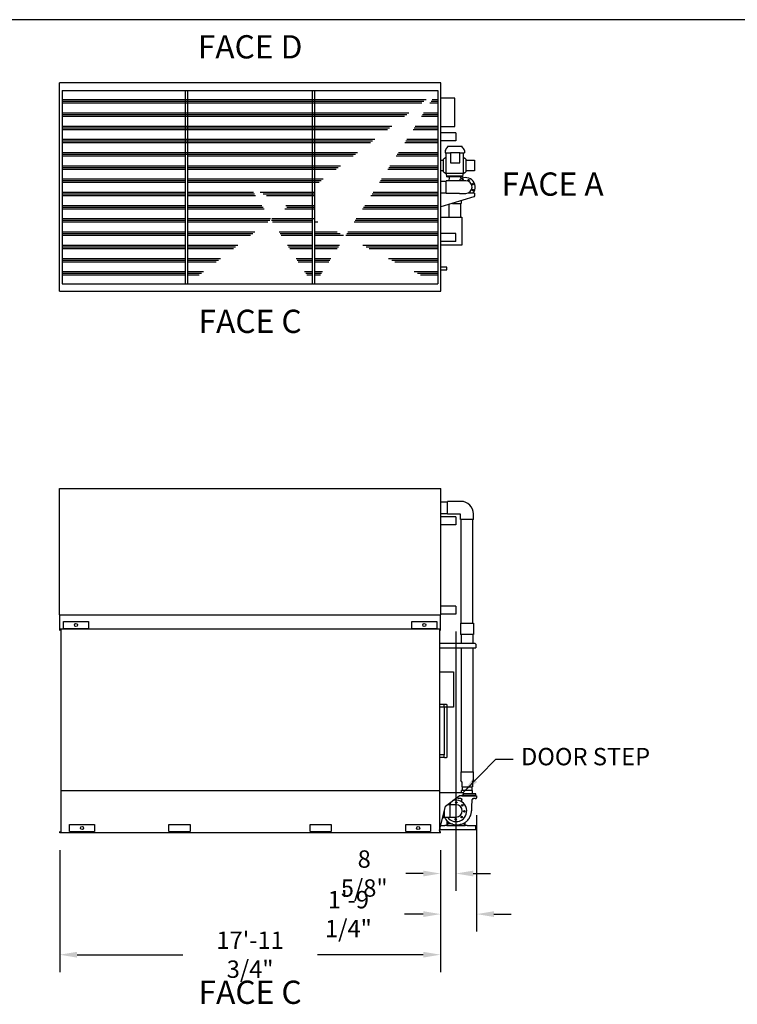
# Model space of a CAD drawing. Units: inches. Extents: x 1560 to 2853, y -67 to 903.
# Drawn here: x 2032 to 2439, y 345 to 903 of the extents above; entities that cross this region are included whole.
import ezdxf

# ---------------------------------------------------------------- set-up
doc = ezdxf.new("R2010")
doc.units = ezdxf.units.IN
doc.header["$MEASUREMENT"] = 0
doc.layers.get('0').update_dxf_attribs({"linetype": 'CONTINUOUS'})
doc.layers.get('Defpoints').update_dxf_attribs({"linetype": 'CONTINUOUS'})
for name, color, linetype in [('BASE-UNIT', 6, 'CONTINUOUS'), ('RH-COIL-14R0D', 7, 'CONTINUOUS'), ('RH-PAN-DOOR', 7, 'CONTINUOUS'), ('RH-PUMP-PIPING-14R0D', 7, 'CONTINUOUS'), ('RH-TBOX-EC', 7, 'CONTINUOUS')]:
    doc.layers.add(name, color=color, linetype=linetype)
doc.styles.add('SUBMITTAL', font='simplex.shx', dxfattribs={"width": 0.75})
doc.dimstyles.new('SUBMITTAL', dxfattribs={"dimtxt": 0.09375, "dimasz": 0.09375, "dimexe": 0.03125, "dimexo": 0.0625, "dimgap": 0.0625, "dimtad": 0, "dimdec": 4, "dimzin": 4, "dimdsep": 46, "dimlunit": 4, "dimtxsty": 'SUBMITTAL', "dimcen": 0.09375, "dimclre": 6, "dimadec": 0, "dimazin": 0, "dimtfac": 1, "dimtdec": 0, "dimtofl": 0, "dimtmove": 0, "dimatfit": 3, "dimfxl": 1, "dimfrac": 2, "dimtolj": 1, "dimtzin": 4, "dimarcsym": 0})
pattern_1 = [(0, (-342.4996, -157), (0, 7.5), []), (0, (-342.4996, -156.0625), (0, 7.5), []), (0, (-342.4996, -155.125), (0, 7.5), [])]

# ---------------------------------------------------------------- blocks, each defined once
blk = doc.blocks.new('BORDER')
blk.add_line((1, 1), (0, 1))
blk = doc.blocks.new('*D8')
at = {"layer": 'BASE-UNIT', "color": 6, "lineweight": -2, "transparency": 16777216}
for p, q in [((2054.82, 431.93), (2054.82, 362.93)), ((2270.57, 431.93), (2270.57, 362.93))]:
    blk.add_line(p, q, dxfattribs=at)
at = {"layer": 'BASE-UNIT', "color": 0, "lineweight": -2, "transparency": 16777216}
for p, q in [((2064.66, 372.77), (2124.55, 372.77)), ((2260.73, 372.77), (2200.84, 372.77))]:
    blk.add_line(p, q, dxfattribs=at)
at = {"layer": 'BASE-UNIT', "color": 0, "transparency": 16777216}
for points in [[(2064.66, 374.41), (2064.66, 371.13), (2054.82, 372.77)], [(2260.73, 374.41), (2260.73, 371.13), (2270.57, 372.77)]]:
    blk.add_solid(points, dxfattribs=at)
at = {"layer": 'BASE-UNIT', "color": 0, "transparency": 16777216, "insert": (2162.7, 372.77), "char_height": 9.8427, "attachment_point": 5, "style": 'SUBMITTAL'}
blk.add_mtext('\\A1;17\'-11 3/4"', dxfattribs=at)
blk = doc.blocks.new('*D12')
at = {"layer": 'RH-COIL-14R0D', "color": 6, "lineweight": -2, "transparency": 16777216}
for p, q in [((2279.2, 555.99), (2279.2, 408.93)), ((2270.57, 431.93), (2270.57, 408.93))]:
    blk.add_line(p, q, dxfattribs=at)
at = {"layer": 'RH-COIL-14R0D', "color": 0, "lineweight": -2, "transparency": 16777216}
for p, q in [((2260.73, 418.77), (2250.88, 418.77)), ((2289.05, 418.77), (2298.89, 418.77))]:
    blk.add_line(p, q, dxfattribs=at)
at = {"layer": 'RH-COIL-14R0D', "color": 0, "transparency": 16777216}
for points in [[(2260.73, 420.41), (2260.73, 417.13), (2270.57, 418.77)], [(2289.05, 420.41), (2289.05, 417.13), (2279.2, 418.77)]]:
    blk.add_solid(points, dxfattribs=at)
at = {"layer": 'RH-COIL-14R0D', "color": 0, "transparency": 16777216, "insert": (2227.33, 418.77), "char_height": 9.843, "attachment_point": 5, "style": 'SUBMITTAL'}
blk.add_mtext('\\A1;8 5/8"', dxfattribs=at)
blk = doc.blocks.new('*D24')
at = {"layer": 'Defpoints', "color": 0, "transparency": 16777216}
for p in [(2290.95, 461.6), (2270.57, 441.77), (2270.57, 395.77)]:
    blk.add_point(p, dxfattribs=at)
at = {"layer": 'RH-PUMP-PIPING-14R0D', "color": 6, "lineweight": -2, "transparency": 16777216}
for p, q in [((2290.95, 451.76), (2290.95, 385.93)), ((2270.57, 431.93), (2270.57, 385.93))]:
    blk.add_line(p, q, dxfattribs=at)
at = {"layer": 'RH-PUMP-PIPING-14R0D', "color": 0, "lineweight": -2, "transparency": 16777216}
for p, q in [((2260.73, 395.77), (2250.18, 395.77)), ((2300.79, 395.77), (2310.63, 395.77))]:
    blk.add_line(p, q, dxfattribs=at)
at = {"layer": 'RH-PUMP-PIPING-14R0D', "color": 0, "transparency": 16777216}
for points in [[(2260.73, 397.41), (2260.73, 394.13), (2270.57, 395.77)], [(2300.79, 397.41), (2300.79, 394.13), (2290.95, 395.77)]]:
    blk.add_solid(points, dxfattribs=at)
at = {"layer": 'RH-PUMP-PIPING-14R0D', "color": 0, "transparency": 16777216, "insert": (2218.37, 395.77), "char_height": 9.8427, "attachment_point": 5, "style": 'SUBMITTAL'}
blk.add_mtext('\\A1;1\'-9 1/4"', dxfattribs=at)

msp = doc.modelspace()

# ---------------------------------------------------------------- hatches: boundary and pattern name
at = {"layer": 'BASE-UNIT'}
h = msp.add_hatch(dxfattribs=at)
h.set_pattern_fill('PLAST', color=256, scale=30, style=0)
h.set_pattern_definition(pattern_1)
edge = h.paths.add_edge_path()
edge.add_line((2056.3116, 862.5839), (2269.0786, 862.5839))
edge.add_line((2199.3286, 752.9589), (2199.3286, 862.5839))
edge.add_line((2269.0786, 862.5839), (2269.0786, 752.9589))
h = msp.add_hatch(dxfattribs=at)
h.set_pattern_fill('PLAST', color=256, scale=30, style=0)
h.set_pattern_definition(pattern_1)
edge = h.paths.add_edge_path()
edge.add_line((2056.3116, 862.5839), (2269.0786, 862.5839))
edge.add_line((2056.3116, 862.5839), (2056.3116, 752.9589))
edge.add_line((2056.3116, 752.9589), (2269.0786, 752.9589))
edge.add_line((2126.0616, 752.9589), (2126.0616, 862.5839))
h = msp.add_hatch(dxfattribs=at)
h.set_pattern_fill('PLAST', color=256, scale=30, style=0)
h.set_pattern_definition(pattern_1)
edge = h.paths.add_edge_path()
edge.add_line((2056.3116, 862.5839), (2269.0786, 862.5839))
edge.add_line((2127.3286, 752.9589), (2127.3286, 862.5839))
edge.add_line((2198.0616, 752.9589), (2198.0616, 862.5839))

# ---------------------------------------------------------------- linework, layer by layer
for p, q in [((2270.7036, 866.7714), (2054.6866, 866.7714)), ((2054.6866, 748.7714), (2054.6866, 866.7714)), ((2056.3116, 862.5839), (2056.3116, 752.9589)), ((2056.3116, 862.5839), (2269.0786, 862.5839)), ((2126.0616, 752.9589), (2126.0616, 862.5839)), ((2127.3286, 752.9589), (2127.3286, 862.5839)), ((2198.0616, 752.9589), (2198.0616, 862.5839)), ((2199.3286, 752.9589), (2199.3286, 862.5839)), ((2269.0786, 862.5839), (2269.0786, 752.9589)), ((2054.6866, 748.7714), (2270.7036, 748.7714)), ((2056.3116, 752.9589), (2269.0786, 752.9589)), ((2054.8201, 556.5214), (2054.8201, 557.2714)), ((2270.5701, 557.2714), (2054.8201, 557.2714)), ((2055.4451, 557.2714), (2055.4451, 441.7714)), ((2269.9451, 557.2714), (2269.9451, 441.7714)), ((2270.5701, 556.5214), (2270.5701, 557.2714)), ((2055.4451, 465.7714), (2269.9451, 465.7714)), ((2060.4412, 442.5214), (2060.4412, 446.5214)), ((2060.4412, 446.5214), (2074.574, 446.5214)), ((2074.574, 446.5214), (2074.574, 442.5214)), ((2116.6951, 442.5839), (2116.6951, 446.5214)), ((2116.6951, 446.5214), (2128.6951, 446.5214)), ((2128.6951, 446.5214), (2128.6951, 442.5839)), ((2196.6951, 442.5839), (2196.6951, 446.5214)), ((2196.6951, 446.5214), (2208.6951, 446.5214)), ((2208.6951, 446.5214), (2208.6951, 442.5839)), ((2250.8162, 442.5214), (2250.8162, 446.5214)), ((2250.8162, 446.5214), (2264.949, 446.5214)), ((2264.949, 446.5214), (2264.949, 442.5214)), ((2054.8201, 441.7714), (2054.8201, 442.5214)), ((2270.5701, 441.7714), (2054.8201, 441.7714)), ((2060.4412, 442.5214), (2074.574, 442.5214)), ((2116.6951, 442.5839), (2128.6951, 442.5839)), ((2196.6951, 442.5839), (2208.6951, 442.5839)), ((2250.8162, 442.5214), (2264.949, 442.5214)), ((2270.5701, 441.7714), (2270.5701, 442.5214))]:
    msp.add_line(p, q, dxfattribs=at)
for centre in [(2067.5076, 444.5214), (2257.8826, 444.5214)]:
    msp.add_circle(centre, 0.875, dxfattribs=at)
at = {"layer": 'RH-COIL-14R0D'}
for p, q in [((2054.6866, 636.8964), (2270.7036, 636.8964)), ((2054.6866, 565.3339), (2054.6866, 636.8964)), ((2270.7036, 565.3339), (2270.7036, 636.8964)), ((2279.2036, 620.8964), (2270.7036, 620.8964)), ((2279.2036, 620.8964), (2279.2036, 616.3964)), ((2279.2036, 616.3964), (2270.7036, 616.3964)), ((2279.2036, 570.3339), (2270.7036, 570.3339)), ((2279.2036, 570.3339), (2279.2036, 565.8339)), ((2054.6866, 565.3339), (2270.7036, 565.3339)), ((2054.8201, 557.2714), (2054.8201, 565.3339)), ((2270.5701, 557.2714), (2270.5701, 565.3339)), ((2279.2036, 565.8339), (2270.7036, 565.8339)), ((2056.9692, 561.6464), (2071.102, 561.6464)), ((2056.9692, 557.6464), (2056.9692, 561.6464)), ((2071.102, 561.6464), (2071.102, 557.6464)), ((2254.2882, 561.6464), (2268.421, 561.6464)), ((2254.2882, 557.6464), (2254.2882, 561.6464)), ((2268.421, 561.6464), (2268.421, 557.6464)), ((2056.9692, 557.6464), (2071.102, 557.6464)), ((2254.2882, 557.6464), (2268.421, 557.6464))]:
    msp.add_line(p, q, dxfattribs=at)
for centre in [(2064.0356, 559.6464), (2261.3546, 559.6464)]:
    msp.add_circle(centre, 0.875, dxfattribs=at)
at = {"layer": 'RH-PAN-DOOR'}
for p, q in [((2272.6126, 514.5839), (2269.9451, 514.5839)), ((2272.6126, 514.5839), (2272.6126, 514.4589)), ((2272.6126, 514.5839), (2272.7376, 514.5839)), ((2272.6126, 513.2089), (2272.6126, 514.4589)), ((2273.9876, 514.5839), (2272.7376, 514.5839)), ((2273.9876, 514.5839), (2274.1126, 514.5839)), ((2274.1126, 514.5839), (2274.1126, 484.5839)), ((2272.6126, 513.0839), (2269.9451, 513.0839)), ((2272.6126, 513.2089), (2272.6126, 513.0839)), ((2272.6126, 513.0839), (2272.6126, 486.0839)), ((2272.6126, 486.0839), (2269.9451, 486.0839)), ((2272.6126, 486.0839), (2272.6126, 485.9589)), ((2272.6126, 484.7089), (2272.6126, 485.9589)), ((2272.6126, 484.5839), (2269.9451, 484.5839)), ((2272.6126, 484.7089), (2272.6126, 484.5839)), ((2272.7376, 484.5839), (2272.6126, 484.5839)), ((2272.7376, 484.5839), (2273.9876, 484.5839)), ((2274.1126, 484.5839), (2273.9876, 484.5839))]:
    msp.add_line(p, q, dxfattribs=at)
at = {"layer": 'RH-PUMP-PIPING-14R0D'}
for p, q in [((2273.2453, 828.5242), (2273.2079, 827.0967)), ((2273.2079, 827.0967), (2276.5718, 827.0967)), ((2273.7948, 815.6557), (2273.7948, 827.0967)), ((2274.5533, 830.643), (2274.5523, 830.6031)), ((2282.709, 830.7581), (2274.6714, 830.7581)), ((2281.4957, 827.0967), (2284.1725, 827.0967)), ((2282.8271, 830.643), (2282.8281, 830.6031)), ((2283.5856, 815.6557), (2283.5856, 827.0967)), ((2284.1351, 828.5242), (2284.1725, 827.0967)), ((2270.7036, 823.0214), (2272.1896, 823.0214)), ((2273.4306, 824.3878), (2272.1896, 823.59)), ((2272.1896, 816.4528), (2272.1896, 823.59)), ((2273.4306, 824.3878), (2273.7948, 824.3878)), ((2283.6806, 824.3878), (2283.5856, 824.3878)), ((2284.9216, 823.59), (2283.6806, 824.3878)), ((2284.9216, 823.59), (2284.9216, 816.4528)), ((2284.9216, 823.0214), (2289.8576, 823.0214)), ((2289.8576, 823.0214), (2289.8576, 817.0214)), ((2272.1896, 817.0214), (2270.7036, 817.0214)), ((2272.1896, 816.4528), (2273.4306, 815.655)), ((2273.4306, 815.655), (2273.7948, 815.655)), ((2274.1902, 813.9731), (2273.7948, 815.6557)), ((2273.7948, 815.6557), (2283.6806, 815.655)), ((2283.1902, 813.9731), (2283.5856, 815.6557)), ((2283.6806, 815.655), (2284.9216, 816.4528)), ((2289.8576, 817.0214), (2284.9216, 817.0214)), ((2270.7036, 811.0839), (2273.8201, 811.0839)), ((2273.8201, 804.1464), (2273.8201, 811.3964)), ((2281.3201, 811.3964), (2273.8201, 811.3964)), ((2283.1902, 813.9731), (2274.1902, 813.9731)), ((2274.1902, 813.6606), (2274.1902, 813.9731)), ((2283.0652, 813.5356), (2274.3152, 813.5356)), ((2275.4532, 813.2591), (2275.2545, 811.3964)), ((2284.8201, 811.3964), (2281.3201, 811.3964)), ((2281.9272, 813.2591), (2282.023, 812.3612)), ((2283.1902, 813.6606), (2283.1902, 813.9731)), ((2270.7036, 804.4589), (2273.8201, 804.4589)), ((2281.3201, 804.1464), (2273.8201, 804.1464)), ((2281.3201, 804.1464), (2284.8201, 804.1464)), ((2289.3576, 804.3964), (2286.143, 804.3964)), ((2289.7326, 804.3964), (2289.3576, 804.3964)), ((2289.7326, 804.3254), (2289.7326, 804.3964)), ((2289.7326, 804.3254), (2289.7326, 804.1844)), ((2289.7326, 804.1844), (2289.7326, 802.7714)), ((2289.3708, 802.2977), (2270.7036, 796.6612)), ((2277.2951, 798.4589), (2282.2888, 798.4589)), ((2281.8826, 798.4589), (2281.8826, 790.7714)), ((2282.2888, 799.8208), (2282.2888, 798.4589)), ((2289.7326, 802.7714), (2289.3708, 802.2977)), ((2275.2576, 797.9032), (2275.2576, 790.7714)), ((2270.7036, 629.3526), (2274.5701, 629.3526)), ((2274.5701, 622.4151), (2274.5701, 629.6651)), ((2282.0701, 629.6651), (2274.5701, 629.6651)), ((2270.7036, 622.7276), (2274.5701, 622.7276)), ((2281.9451, 622.4151), (2274.5701, 622.4151)), ((2281.9451, 619.4151), (2281.9451, 622.4151)), ((2289.1951, 619.4151), (2281.9451, 619.4151)), ((2282.2576, 560.666), (2282.2576, 619.4151)), ((2288.8826, 560.666), (2288.8826, 619.4151)), ((2289.1951, 619.4151), (2289.1951, 622.5401)), ((2281.9451, 560.666), (2289.1951, 560.666)), ((2281.9451, 560.666), (2281.9451, 554.166)), ((2289.1951, 560.666), (2289.1951, 554.166)), ((2289.1951, 554.166), (2281.9451, 554.166)), ((2282.2576, 554.166), (2282.2576, 549.1464)), ((2288.8826, 554.166), (2288.8826, 549.1464)), ((2290.1411, 549.1464), (2269.9451, 549.1464)), ((2290.1411, 549.1464), (2290.5161, 548.7714)), ((2290.5161, 548.7714), (2290.5161, 546.8584)), ((2290.5161, 546.8584), (2290.5161, 546.7174)), ((2269.9451, 546.6464), (2290.1543, 546.6464)), ((2282.2576, 546.6464), (2282.2576, 476.3984)), ((2288.8826, 546.6464), (2288.8826, 476.3984)), ((2290.1543, 546.6464), (2290.5161, 546.6464)), ((2290.5161, 546.6464), (2290.5161, 546.7174)), ((2282.0076, 476.3984), (2289.1326, 476.3984)), ((2282.0076, 476.3984), (2282.0076, 471.5685)), ((2289.1326, 476.3984), (2289.1326, 471.5685)), ((2282.5388, 470.6484), (2282.0076, 471.5685)), ((2282.5388, 470.6484), (2282.5388, 467.8984)), ((2288.6013, 470.6484), (2289.1326, 471.5685)), ((2288.6013, 470.6484), (2288.6013, 467.8984)), ((2269.9451, 464.7714), (2282.4201, 464.7714)), ((2282.4201, 464.7714), (2283.2951, 464.7714)), ((2288.6951, 465.8984), (2282.4451, 465.8984)), ((2282.4451, 464.7714), (2282.4451, 465.8984)), ((2282.5388, 467.8984), (2288.6013, 467.8984)), ((2283.2951, 463.3714), (2282.6597, 462.7714)), ((2282.7888, 467.8984), (2282.7888, 465.8984)), ((2283.2951, 464.7714), (2283.2951, 463.3714)), ((2290.6326, 464.0234), (2283.2951, 464.0234)), ((2288.3513, 467.8984), (2288.3513, 465.8984)), ((2288.6951, 464.0234), (2288.6951, 465.8984)), ((2290.6326, 462.8984), (2290.6326, 464.0234)), ((2273.3878, 456.965), (2281.093, 462.7714)), ((2274.6444, 457.912), (2275.7888, 457.912)), ((2275.7888, 457.912), (2275.7888, 450.6308)), ((2279.3201, 457.7714), (2275.7888, 457.7714)), ((2280.1951, 462.0947), (2280.1951, 461.6027)), ((2280.8826, 461.345), (2280.4407, 461.3527)), ((2282.6597, 462.7714), (2281.093, 462.7714)), ((2282.0336, 461.3249), (2281.7576, 461.3297)), ((2282.6617, 462.7734), (2290.9451, 462.7734)), ((2290.6326, 462.8984), (2282.7867, 462.8984)), ((2289.053, 461.324), (2289.3826, 461.3297)), ((2290.2576, 461.345), (2290.6995, 461.3527)), ((2290.5701, 462.8984), (2290.5701, 462.7734)), ((2290.9451, 462.7734), (2290.9451, 461.6027)), ((2270.0091, 443.1357), (2273.3878, 456.965)), ((2272.5451, 450.5526), (2272.5451, 453.5159)), ((2272.7576, 450.6308), (2272.7576, 454.3856)), ((2271.8211, 450.5526), (2272.5451, 450.5526)), ((2272.7576, 450.9589), (2272.5451, 450.9589)), ((2272.7576, 450.6308), (2275.7888, 450.6308)), ((2274.3056, 448.3249), (2274.3056, 448.1974)), ((2274.3056, 446.2179), (2274.3056, 448.1974)), ((2274.4396, 448.1974), (2274.4396, 448.3249)), ((2274.4396, 448.1974), (2274.4396, 446.2179)), ((2274.487, 447.0839), (2274.487, 448.3249)), ((2274.487, 447.0839), (2276.4588, 447.0839)), ((2275.7888, 450.7714), (2279.3201, 450.7714)), ((2276.469, 447.0839), (2276.4691, 447.0839)), ((2283.3457, 447.0839), (2284.1243, 447.0839)), ((2284.1243, 447.5074), (2284.1243, 447.0839)), ((2284.1716, 446.2179), (2284.1716, 447.5369)), ((2284.3056, 447.6228), (2284.3056, 446.2179)), ((2285.1826, 448.257), (2285.1826, 448.2876)), ((2285.1826, 448.257), (2285.1826, 448.2406)), ((2270.0091, 443.1357), (2269.9451, 443.0854)), ((2270.4201, 443.3249), (2270.0553, 443.3249)), ((2270.4201, 443.5839), (2270.4201, 444.8179)), ((2270.4201, 443.5839), (2270.4201, 443.3249)), ((2290.6076, 443.4589), (2270.4201, 443.4589)), ((2270.6988, 445.9589), (2272.9396, 445.9589)), ((2272.9396, 446.0929), (2274.1806, 446.0929)), ((2272.9396, 445.9589), (2272.9396, 446.0929)), ((2274.1806, 445.9589), (2272.9396, 445.9589)), ((2274.1806, 445.9589), (2284.4306, 445.9589)), ((2284.4306, 446.0929), (2285.6716, 446.0929)), ((2285.6716, 445.9589), (2284.4306, 445.9589)), ((2285.6716, 446.0929), (2285.6716, 445.9589)), ((2285.6716, 445.9589), (2290.6076, 445.9589)), ((2290.6076, 443.4589), (2290.6076, 445.9589))]:
    msp.add_line(p, q, dxfattribs=at)
msp.add_lwpolyline([(2276.2504, 827.0967), (2276.2504, 821.5612), (2281.4957, 821.5612), (2281.4957, 827.0967), (2276.2504, 827.0967)], dxfattribs=at)
for centre in [(2286.4465, 811.6979), (2288.7466, 809.3978), (2288.7466, 806.145), (2279.5513, 459.0157), (2282.8384, 457.4627), (2284.0645, 454.0402), (2279.0889, 449.527), (2282.5114, 450.7531)]:
    msp.add_circle(centre, 0.4375, dxfattribs=at)
for centre, radius, start, end in [((2273.4421, 828.5191), 0.1969, 158.269428, 178.5), ((2278.6902, 826.4274), 5.8465, 135.524071, 158.269428), ((2274.4342, 830.6062), 0.1181, 315.524071, 358.5), ((2274.6714, 830.64), 0.1181, 90, 178.5), ((2282.709, 830.64), 0.1181, 1.5, 90), ((2282.9462, 830.6062), 0.1181, 181.5, 224.475929), ((2278.6902, 826.4274), 5.8465, 21.730572, 44.475929), ((2283.9383, 828.5191), 0.1969, 1.5, 21.730572), ((2274.3152, 813.6606), 0.125, 180, 270), ((2275.2046, 813.2856), 0.25, 353.910314, 90), ((2284.8201, 807.7714), 5.375, 321.104129, 137.590982), ((2282.1758, 813.2856), 0.25, 90, 186.089686), ((2283.1937, 811.6979), 0.4375, 316.43987, 223.56013), ((2283.0652, 813.6606), 0.125, 270, 0), ((2284.8201, 807.7714), 3.625, 270, 90), ((2282.0701, 622.5401), 7.125, 0, 90), ((2279.3201, 454.2714), 6.0883, 216.724846, 107.008258), ((2276.1288, 457.7896), 0.4375, 357.607143, 163.759043), ((2279.3201, 454.2714), 3.5, 270, 90), ((2280.4451, 461.6027), 0.25, 180, 269.000025), ((2290.6951, 461.6027), 0.25, 270.999975, 0), ((2275.8018, 451.0801), 0.4375, 268.299356, 315.119297), ((2275.8018, 451.0801), 0.3125, 267.618762, 278.92726), ((2279.9022, 454.3419), 8.0335, 252.104846, 252.131796), ((2279.3201, 454.2714), 8.1419, 289.599542, 290)]:
    msp.add_arc(centre, radius, start, end, dxfattribs=at)
msp.add_ellipse((2289.0625, 460.7841), major_axis=(0.3852, 0.3785), ratio=0.99999999, start_param=0.81156768, end_param=2.30937304, dxfattribs=at)
for points, knots in [([(2281.7576, 461.3297), (2281.7576, 461.3297), (2281.7481, 461.3299), (2281.7089, 461.3307), (2281.6793, 461.3312), (2281.6107, 461.3325), (2281.5669, 461.3334), (2281.4696, 461.3351), (2281.416, 461.3361), (2281.3651, 461.337), (2281.3067, 461.338), (2281.2434, 461.3391), (2281.1254, 461.3411), (2281.0707, 461.342), (2280.9835, 461.3434), (2280.9456, 461.344), (2280.8951, 461.3448), (2280.8826, 461.345), (2280.8826, 461.345)], [-1.55995229, -1.55995229, -1.55995229, -1.55995229, -1.16999879, -1.16999879, -0.78004529, -0.78004529, -0.39002265, -0.39002265, 0, 0, 0, 0.44754451, 0.44754451, 0.89508902, 0.89508902, 1.34259416, 1.34259416, 1.7900993, 1.7900993, 1.7900993, 1.7900993]), ([(2282.0383, 461.3248), (2282.0824, 461.3236), (2282.1263, 461.317), (2282.1688, 461.3052), (2282.2129, 461.2929), (2282.2554, 461.275), (2282.295, 461.252), (2282.3346, 461.229), (2282.3712, 461.2009), (2282.4037, 461.1687), (2282.4363, 461.1365), (2282.4647, 461.1002), (2282.4881, 461.0608), (2282.5114, 461.0215), (2282.5298, 460.9791), (2282.5425, 460.9352), (2282.5552, 460.8912), (2282.5623, 460.8456), (2282.5636, 460.7999)], [0.006177412, 0.006177412, 0.006177412, 0.006177412, 0.166666667, 0.166666667, 0.166666667, 0.333333333, 0.333333333, 0.333333333, 0.5, 0.5, 0.5, 0.666666667, 0.666666667, 0.666666667, 0.833333333, 0.833333333, 0.833333333, 0.999961058, 0.999961058, 0.999961058, 0.999961058]), ([(2288.2226, 455.2986), (2288.2333, 455.921), (2288.2845, 456.5428), (2288.325, 457.165), (2288.3655, 457.7881), (2288.3954, 458.4115), (2288.4275, 459.035), (2288.458, 459.628), (2288.4904, 460.2211), (2288.5234, 460.814)], [0, 0, 0, 0, 0.33848736, 0.33848736, 0.33848736, 0.67750425, 0.67750425, 0.67750425, 1, 1, 1, 1]), ([(2290.2576, 461.345), (2290.2576, 461.345), (2290.2451, 461.3448), (2290.1946, 461.344), (2290.1567, 461.3434), (2290.0695, 461.342), (2290.0148, 461.3411), (2289.8968, 461.3391), (2289.8335, 461.338), (2289.7242, 461.3361), (2289.6706, 461.3351), (2289.5733, 461.3334), (2289.5295, 461.3325), (2289.4609, 461.3312), (2289.4313, 461.3307), (2289.3921, 461.3299), (2289.3826, 461.3297), (2289.3826, 461.3297)], [-4.91000388, -4.91000388, -4.91000388, -4.91000388, -4.46249874, -4.46249874, -4.0149936, -4.0149936, -3.56744908, -3.56744908, -3.11990457, -3.11990457, -2.72988193, -2.72988193, -2.33985928, -2.33985928, -1.94990578, -1.94990578, -1.55995229, -1.55995229, -1.55995229, -1.55995229]), ([(2286.7081, 450.0059), (2286.9059, 450.3183), (2287.0846, 450.6436), (2287.2437, 450.9785), (2287.4028, 451.3135), (2287.5425, 451.6581), (2287.6625, 452.0098), (2287.7225, 452.1855), (2287.7777, 452.3631), (2287.8278, 452.542), (2287.8781, 452.721), (2287.9233, 452.9015), (2287.9638, 453.0831), (2288.0447, 453.4461), (2288.1062, 453.8137), (2288.149, 454.1836), (2288.1919, 454.5535), (2288.2162, 454.9257), (2288.2226, 455.2985)], [0, 0, 0, 0, 0.2, 0.2, 0.2, 0.4, 0.4, 0.4, 0.499980287, 0.499980287, 0.499980287, 0.6, 0.6, 0.6, 0.8, 0.8, 0.8, 0.99999485, 0.99999485, 0.99999485, 0.99999485]), ([(2274.0292, 448.8607), (2274.4181, 448.444), (2274.849, 448.071), (2275.5626, 447.5747), (2275.8199, 447.4164), (2276.3146, 447.1494), (2276.5478, 447.0377), (2276.7859, 446.9375)], [-8.62618063, -8.62618063, -8.62618063, -8.62618063, -4.27493275, -4.27493275, -1.96893885, -1.96893885, -0.00001198, -0.00001198, -0.00001198, -0.00001198]), ([(2274.4787, 448.4154), (2274.471, 448.4083), (2274.4643, 448.4001), (2274.4587, 448.3912), (2274.4463, 448.3714), (2274.4396, 448.3482), (2274.4396, 448.3249)], [0.482973556, 0.482973556, 0.482973556, 0.482973556, 0.644181265, 0.644181265, 0.644181265, 1, 1, 1, 1]), ([(2276.7859, 446.9375), (2276.7876, 446.9368), (2276.7892, 446.9361), (2276.793, 446.9345), (2276.7951, 446.9337), (2276.8013, 446.9311), (2276.8053, 446.9294), (2276.8131, 446.9261), (2276.817, 446.9245), (2276.8232, 446.9219), (2276.8258, 446.9209), (2276.8281, 446.9199)], [-0.13079155, -0.13079155, -0.13079155, -0.13079155, -0.117142895, -0.117142895, -0.099730256, -0.099730256, -0.065035878, -0.065035878, -0.028635573, -0.028635573, -0.000003286, -0.000003286, -0.000003286, -0.000003286]), ([(2276.8281, 446.9199), (2276.8791, 446.8988), (2276.9339, 446.8769), (2277.0031, 446.8496), (2277.0816, 446.8199), (2277.0854, 446.8185)], [-2.79512842, -2.79512842, -2.79512842, -2.79512842, -1.87134127, -1.87134127, -0.00004839, -0.00004839, -0.00004839, -0.00004839]), ([(2277.6562, 446.6288), (2277.8841, 446.5625), (2278.1291, 446.5021), (2278.3904, 446.452), (2278.6517, 446.4019), (2278.9293, 446.3621), (2279.2245, 446.3371), (2279.5198, 446.3121), (2279.8327, 446.3023), (2280.1556, 446.3124), (2280.4784, 446.3226), (2280.8111, 446.3525), (2281.153, 446.4064)], [0, 0, 0, 0, 0.25, 0.25, 0.25, 0.5, 0.5, 0.5, 0.75, 0.75, 0.75, 1, 1, 1, 1]), ([(2281.153, 446.4064), (2281.158, 446.4072), (2281.1629, 446.408), (2281.1728, 446.4096), (2281.1776, 446.4103), (2281.1903, 446.4124), (2281.1995, 446.4139), (2281.227, 446.4184), (2281.2419, 446.4209), (2281.2532, 446.4228)], [-0.532337423, -0.532337423, -0.532337423, -0.532337423, -0.463075144, -0.463075144, -0.385976537, -0.385976537, -0.240490039, -0.240490039, -0.000000997, -0.000000997, -0.000000997, -0.000000997]), ([(2282.0512, 446.6012), (2282.0512, 446.6012), (2282.0477, 446.6002), (2282.0303, 446.5954), (2282.0118, 446.5904), (2281.9543, 446.5749), (2281.9064, 446.5623), (2281.7215, 446.5159), (2281.5136, 446.4673), (2281.2532, 446.4228)], [-29.39981744, -29.39981744, -29.39981744, -29.39981744, -29.24268631, -29.24268631, -28.98382811, -28.98382811, -28.5464728, -28.5464728, -27.24638036, -27.24638036, -27.24638036, -27.24638036]), ([(2282.1062, 446.6167), (2282.6729, 446.7784), (2283.2205, 447.002), (2283.9974, 447.4243), (2284.2477, 447.5788), (2284.7299, 447.9141), (2284.9614, 448.0947), (2285.1826, 448.2876)], [0.000001, 0.000001, 0.000001, 0.000001, 4.49189206, 4.49189206, 6.72805405, 6.72805405, 8.96110411, 8.96110411, 8.96110411, 8.96110411]), ([(2274.1806, 446.0929), (2274.1839, 446.0929), (2274.1872, 446.093), (2274.1905, 446.0933), (2274.2525, 446.0982), (2274.3056, 446.1557), (2274.3056, 446.2179)], [-1, -1, -1, -1, -0.949808972, -0.949808972, -0.949808972, 0, 0, 0, 0]), ([(2274.4396, 446.2179), (2274.4396, 446.0891), (2274.3294, 445.9698), (2274.201, 445.9597), (2274.1942, 445.9591), (2274.1874, 445.9589), (2274.1806, 445.9589)], [0, 0, 0, 0, 0.949808972, 0.949808972, 0.949808972, 1, 1, 1, 1]), ([(2284.4306, 445.9589), (2284.4238, 445.9589), (2284.417, 445.9591), (2284.4102, 445.9597), (2284.2818, 445.9698), (2284.1716, 446.0891), (2284.1716, 446.2179)], [-1, -1, -1, -1, -0.949808972, -0.949808972, -0.949808972, 0, 0, 0, 0]), ([(2284.3056, 446.2179), (2284.3056, 446.1557), (2284.3588, 446.0982), (2284.4208, 446.0933), (2284.4241, 446.093), (2284.4273, 446.0929), (2284.4306, 446.0929)], [0, 0, 0, 0, 0.949808972, 0.949808972, 0.949808972, 1, 1, 1, 1])]:
    msp.add_open_spline(points, degree=3, knots=knots, dxfattribs=at)
for points in [[(2282.602, 459.3994), (2282.5893, 459.8662), (2282.5765, 460.3331), (2282.5636, 460.7999)], [(2272.9046, 450.6308), (2273.1241, 450.1611), (2273.395, 449.7124), (2274.0292, 448.8607)], [(2274.3056, 448.3249), (2274.3056, 448.3635), (2274.3144, 448.4021), (2274.3311, 448.4369)], [(2274.3311, 448.4369), (2274.3435, 448.4627), (2274.3603, 448.4865), (2274.3805, 448.507)], [(2274.487, 448.3249), (2274.4916, 448.3487), (2274.4961, 448.3726), (2274.5007, 448.3955)], [(2277.4337, 446.6971), (2277.3167, 446.7349), (2277.2005, 446.7754), (2277.0854, 446.8185)], [(2277.4373, 446.6959), (2277.438, 446.6957), (2277.4412, 446.6947), (2277.4491, 446.6922), (2277.459, 446.689), (2277.4701, 446.6855), (2277.4818, 446.6818), (2277.4938, 446.678), (2277.5059, 446.6742), (2277.5181, 446.6704), (2277.5302, 446.6666), (2277.5423, 446.6629), (2277.5543, 446.6592), (2277.5664, 446.6555), (2277.5788, 446.6518), (2277.5917, 446.6479), (2277.6053, 446.6438), (2277.6202, 446.6394), (2277.6365, 446.6346), (2277.6493, 446.6308), (2277.6562, 446.6288)], [(2285.1826, 448.2406), (2285.7696, 448.7468), (2286.2864, 449.3398), (2286.7082, 450.0059)]]:
    msp.add_open_spline(points, degree=3, dxfattribs=at)
at = {"layer": 'RH-TBOX-EC'}
for p, q in [((2278.5786, 858.1464), (2270.7036, 858.1464)), ((2278.5786, 842.1464), (2278.5786, 858.1464)), ((2270.7036, 842.1464), (2278.5786, 842.1464)), ((2269.9451, 533.0214), (2277.8201, 533.0214)), ((2277.8201, 533.0214), (2277.8201, 513.0214)), ((2277.8201, 513.0214), (2269.9451, 513.0214))]:
    msp.add_line(p, q, dxfattribs=at)

# ---------------------------------------------------------------- texts
at = {"layer": 'BASE-UNIT', "char_height": 13.18, "width": 109.841779, "attachment_point": 5, "style": 'SUBMITTAL'}
for s, insert in [('FACE D', (2162.6951, 885.5566)), ('FACE A', (2334.0434, 807.7714)), ('FACE C', (2162.6951, 729.9862)), ('FACE C', (2162.6951, 349.7714))]:
    msp.add_mtext(s, dxfattribs=dict(at, insert=insert))
at = {"layer": 'RH-PUMP-PIPING-14R0D', "insert": (2316.1433, 483.7503), "char_height": 9.84, "width": 141.109025, "attachment_point": 4, "style": 'SUBMITTAL'}
msp.add_mtext('DOOR STEP', dxfattribs=at)

# ---------------------------------------------------------------- dimensions: what is measured, and where the dimension line sits
at = {"layer": 'BASE-UNIT'}
dim = msp.add_linear_dim(base=(2270.5701, 372.7714), p1=(2054.8201, 441.7714), p2=(2270.5701, 441.7714), dimstyle='SUBMITTAL', override={"dimscale": 140.61, "dimtxt": 0.07, "dimasz": 0.07, "dimexe": 0.07, "dimexo": 0.07, "dimgap": 0.03125, "dimdec": 3}, dxfattribs=at)
dim.commit()
dim.dimension.update_dxf_attribs({"geometry": '*D8', "text_midpoint": (2162.6951, 372.7714)})
at = {"layer": 'RH-COIL-14R0D'}
dim = msp.add_linear_dim(base=(2270.57009205, 418.771377), p1=(2279.20359206, 565.83387696), p2=(2270.57009205, 441.771377), angle=180, dimstyle='SUBMITTAL', override={"dimscale": 140.61, "dimtxt": 0.07, "dimasz": 0.07, "dimexe": 0.07, "dimexo": 0.07, "dimgap": 0.03125, "dimdec": 3}, dxfattribs=at)
dim.commit()
dim.dimension.update_dxf_attribs({"geometry": '*D12', "text_midpoint": (2227.33251705, 418.771377), "dimtype": 160})
at = {"layer": 'RH-PUMP-PIPING-14R0D'}
dim = msp.add_linear_dim(base=(2270.5701, 395.7714), p1=(2290.9451, 461.6027), p2=(2270.5701, 441.7714), angle=180, text='1\'-9 1/4"', dimstyle='SUBMITTAL', override={"dimscale": 140.61, "dimtxt": 0.07, "dimasz": 0.07, "dimexe": 0.07, "dimexo": 0.07, "dimgap": 0.03125, "dimdec": 3}, dxfattribs=at)
dim.commit()
dim.dimension.update_dxf_attribs({"geometry": '*D24', "text_midpoint": (2218.3686, 395.7714), "dimtype": 160})

# ---------------------------------------------------------------- leaders
at = {"layer": 'RH-PUMP-PIPING-14R0D', "annotation_type": 0, "has_hookline": 1, "hookline_direction": 0, "text_width": 61.8514}
msp.add_leader([(2283.2951, 464.7714), (2301.9274, 483.6233), (2311.7701, 483.6233)], dimstyle='SUBMITTAL', override={"dimscale": 140.61, "dimasz": 0.07, "dimgap": 0.03, "dimcen": 4.055284, "dimarcsym": 1}, dxfattribs=at)

# ---------------------------------------------------------------- next in the draw order: wipeouts: each hides what was drawn before it
msp.add_wipeout([(2270.7036, 762.4589), (2274.1126, 762.4589), (2274.1126, 760.9589), (2270.7036, 760.9589)]).dxf.layer = 'RH-PAN-DOOR'

# ---------------------------------------------------------------- next in the draw order: linework, layer by layer
at = {"layer": 'RH-PAN-DOOR'}
for p, q in [((2274.1126, 762.4589), (2270.7036, 762.4589)), ((2270.7036, 760.9589), (2274.1126, 760.9589)), ((2274.1126, 760.9589), (2274.1126, 762.4589))]:
    msp.add_line(p, q, dxfattribs=at)

# ---------------------------------------------------------------- next in the draw order: block references
at = {"xscale": 1293.333333333282, "yscale": 969.999999999961, "zscale": 1293.333333333282}
msp.add_blockref('BORDER', (1559.6951, -67.3611), dxfattribs=at)

# ---------------------------------------------------------------- next in the draw order: wipeouts: each hides what was drawn before it
for points in [[(2270.7036, 838.5214), (2279.2036, 838.5214), (2279.2036, 834.0214), (2270.7036, 834.0214)], [(2270.7036, 781.5214), (2279.2036, 781.5214), (2279.2036, 777.0214), (2270.7036, 777.0214)]]:
    msp.add_wipeout(points).dxf.layer = 'RH-COIL-14R0D'

# ---------------------------------------------------------------- next in the draw order: linework, layer by layer
at = {"layer": 'BASE-UNIT'}
msp.add_line((2270.7036, 748.7714), (2270.7036, 866.7714), dxfattribs=at)
at = {"layer": 'RH-COIL-14R0D'}
for p, q in [((2279.2036, 838.5214), (2270.7036, 838.5214)), ((2279.2036, 838.5214), (2279.2036, 834.0214)), ((2279.2036, 834.0214), (2270.7036, 834.0214)), ((2279.2036, 781.5214), (2270.7036, 781.5214)), ((2279.2036, 777.0214), (2279.2036, 781.5214)), ((2279.2036, 777.0214), (2270.7036, 777.0214))]:
    msp.add_line(p, q, dxfattribs=at)
at = {"layer": 'RH-PUMP-PIPING-14R0D'}
msp.add_lwpolyline([(2270.7036, 790.7714), (2282.5451, 790.7714), (2282.5451, 774.7714), (2270.7036, 774.7714)], dxfattribs=at)

doc.saveas('drawing.dxf')
